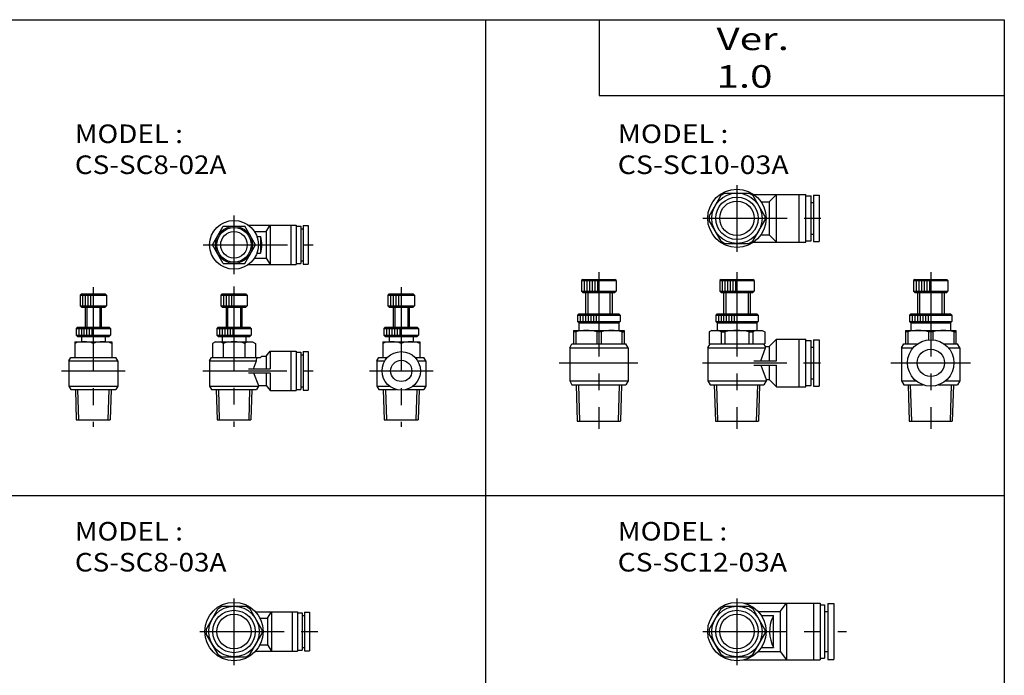
# Model space of a CAD drawing. Extents: x -371 to 371, y -255 to 260.
# Drawn here: x 0 to 371, y 7 to 255 of the extents above; entities that cross this region are included whole.
import ezdxf

# ---------------------------------------------------------------- set-up
doc = ezdxf.new("R2010")
doc.units = 0
doc.linetypes.add('CENTER', pattern=[50.8, 31.75, -6.35, 6.35, -6.35])
doc.layers.get('0').update_dxf_attribs({"linetype": 'CONTINUOUS'})
doc.styles.add('MX_NOTE_STANDARD', font='txt.shx', dxfattribs={"height": 3.2, "bigfont": 'extfont.shx'})

# ---------------------------------------------------------------- blocks, each defined once
blk = doc.blocks.new('MS_42')
at = {"color": 2, "linetype": 'CENTER'}
for p, q in [((0, 12.48), (0, -12.66)), ((-12.83, 0), (41.33, 0))]:
    blk.add_line(p, q, dxfattribs=at)
at = {"color": 7, "linetype": 'CONTINUOUS'}
for p, q in [((-10.5, 0.81), (-5.95, 8.68)), ((-5.95, 8.68), (-4.54, 9.5)), ((-4.54, 9.5), (4.54, 9.5)), ((2.55, 10.7), (31.4, 10.7)), ((4.54, 9.5), (5.95, 8.68)), ((10.5, 0.81), (5.95, 8.68)), ((8.04, 7.5), (16.3, 7.5)), ((16.3, 7.5), (18.7, 10.7)), ((16.3, 7.5), (16.3, -7.5)), ((18.7, 10.7), (18.7, -10.7)), ((28.9, 10.7), (28.9, -10.7)), ((31.4, 10.7), (31.4, -10.7)), ((31.4, 10), (33, 10)), ((33, 10), (33, -10)), ((33, 7.5), (34.3, 7.5)), ((34.3, 10.5), (36.5, 10.5)), ((34.3, 10.5), (34.3, -10.5)), ((36.5, 10.5), (36.5, -10.5)), ((9.22, 6), (13.8, 6)), ((13.8, -6), (13.8, 6)), ((-10.5, 0.81), (-10.5, -0.81)), ((10.5, 0.81), (10.5, -0.81)), ((-5.95, -8.68), (-10.5, -0.81)), ((5.95, -8.68), (10.5, -0.81)), ((9.22, -6), (13.8, -6)), ((-5.95, -8.68), (-4.54, -9.5)), ((-4.54, -9.5), (4.54, -9.5)), ((2.55, -10.7), (31.4, -10.7)), ((4.54, -9.5), (5.95, -8.68)), ((8.04, -7.5), (16.3, -7.5)), ((16.3, -7.5), (18.7, -10.7)), ((31.4, -10), (33, -10)), ((33, -7.5), (34.3, -7.5)), ((34.3, -10.5), (36.5, -10.5))]:
    blk.add_line(p, q, dxfattribs=at)
for radius in [11, 9.5, 8, 6.5]:
    blk.add_circle((0, 0), radius, dxfattribs=at)
blk.add_arc((25.05, 0), 12.75, 154.8394, 208.07, dxfattribs=at)
blk = doc.blocks.new('MS_37')
at = {"color": 2, "linetype": 'CENTER'}
for p, q in [((0, 49.66), (0, -9.33)), ((-12.98, 15.5), (33.47, 15.5))]:
    blk.add_line(p, q, dxfattribs=at)
at = {"color": 7, "linetype": 'CONTINUOUS'}
for p, q in [((-6, 47), (-6.5, 46.5)), ((-6.5, 46.5), (6.5, 46.5)), ((-6.5, 46.5), (-6.5, 42.5)), ((-6, 47), (6, 47)), ((-5.5, 46.5), (-5.5, 42.5)), ((-4.5, 46.5), (-4.5, 42.5)), ((-3.5, 46.5), (-3.5, 42.5)), ((-2.5, 46.5), (-2.5, 42.5)), ((-1.5, 46.5), (-1.5, 42.5)), ((-0.5, 46.5), (-0.5, 42.5)), ((6.5, 46.5), (6, 47)), ((6.5, 46.5), (6.5, 42.5)), ((-6.5, 42.5), (6.5, 42.5)), ((-6.5, 42.5), (-6, 42)), ((-6, 42), (6, 42)), ((-5, 42), (-5, 34.05)), ((5, 42), (5, 34.05)), ((6, 42), (6.5, 42.5)), ((-7.5, 34.05), (-8, 33.55)), ((-8, 33.55), (8, 33.55)), ((-8, 33.55), (-8, 31.05)), ((-7.5, 34.05), (7.5, 34.05)), ((-7, 33.55), (-7, 31.05)), ((-6, 33.55), (-6, 31.05)), ((-5, 33.55), (-5, 31.05)), ((-4, 33.55), (-4, 31.05)), ((-3, 33.55), (-3, 31.05)), ((-2, 33.55), (-2, 31.05)), ((-1, 33.55), (-1, 31.05)), ((8, 33.55), (7.5, 34.05)), ((8, 33.55), (8, 31.05)), ((-8, 31.05), (8, 31.05)), ((-8, 31.05), (-7.5, 30.55)), ((-7.5, 30.55), (-7.5, 27.75)), ((-7.5, 30.55), (7.5, 30.55)), ((7.5, 30.55), (8, 31.05)), ((7.5, 30.55), (7.5, 27.75)), ((-9.5, 27.75), (-10.5, 27.17)), ((-10.5, 27.17), (-10.5, 22.75)), ((-9.5, 27.75), (9.5, 27.75)), ((-5.95, 27.17), (-4.54, 27.17)), ((-5.95, 27.17), (-5.95, 22.75)), ((-4.54, 27.17), (-4.54, 22.75)), ((4.54, 27.17), (5.95, 27.17)), ((4.54, 27.17), (4.54, 22.75)), ((5.95, 27.17), (5.95, 22.75)), ((9.5, 27.75), (10.5, 27.17)), ((10.5, 27.17), (10.5, 22.75)), ((-11, 21.25), (-10.13, 22.75)), ((-10.5, 22.75), (10.5, 22.75)), ((10.71, 21.75), (10.13, 22.75)), ((12.2, 21.75), (14.95, 24.5)), ((14.95, 16.3), (14.95, 24.5)), ((14.95, 24.5), (25.95, 24.5)), ((23.45, 6.5), (23.45, 24.5)), ((25.95, 6.5), (25.95, 24.5)), ((25.95, 24), (27.95, 24)), ((27.95, 7), (27.95, 24)), ((28.8, 24.25), (31, 24.25)), ((28.8, 24.25), (28.8, 6.75)), ((31, 24.25), (31, 6.75)), ((-11, 21.25), (10.82, 21.25)), ((-11, 21.25), (-11, 8.75)), ((9.05, 16.3), (10.82, 21.25)), ((10.82, 21.25), (10.71, 21.75)), ((10.71, 21.75), (12.2, 21.75)), ((12.2, 21.75), (12.2, 16.3)), ((27.95, 21.5), (28.8, 21.5)), ((6.32, 16.3), (14.95, 16.3)), ((6.32, 14.7), (14.95, 14.7)), ((9.05, 14.7), (11, 9.25)), ((12.2, 14.7), (12.2, 9.25)), ((14.95, 6.5), (14.95, 14.7)), ((-11, 8.75), (-10.13, 7.25)), ((-11, 8.75), (11, 8.75)), ((11, 8.75), (10.13, 7.25)), ((11, 9.25), (12.2, 9.25)), ((11, 9.25), (11, 8.75)), ((12.2, 9.25), (14.95, 6.5)), ((27.95, 9.5), (28.8, 9.5)), ((-10.13, 7.25), (10.13, 7.25)), ((-8.55, 7.25), (-8.12, -6.5)), ((8.55, 7.25), (8.12, -6.5)), ((14.95, 6.5), (25.95, 6.5)), ((25.95, 7), (27.95, 7)), ((28.8, 6.75), (31, 6.75)), ((-8.12, -6.5), (8.12, -6.5))]:
    blk.add_line(p, q, dxfattribs=at)
at = {"color": 2, "linetype": 'CONTINUOUS'}
for p, q in [((-4.18, 42), (-4.18, 34.05)), ((4.18, 42), (4.18, 34.05)), ((-7.7, 7.25), (-7.27, -6.5)), ((7.7, 7.25), (7.27, -6.5))]:
    blk.add_line(p, q, dxfattribs=at)
at = {"color": 7, "linetype": 'CONTINUOUS'}
for centre, radius, start, end in [((-8.23, 24.39), 3.59, 50.6298, 69.1427), ((0, 9.57), 18.18, 75.5374, 104.4626), ((8.23, 24.39), 3.59, 110.8573, 129.3702)]:
    blk.add_arc(centre, radius, start, end, dxfattribs=at)
blk = doc.blocks.new('MS_38')
at = {"color": 2, "linetype": 'CENTER'}
for p, q in [((0, 12.48), (0, -12.66)), ((-12.83, 0), (33.47, 0))]:
    blk.add_line(p, q, dxfattribs=at)
at = {"color": 7, "linetype": 'CONTINUOUS'}
for p, q in [((-10.5, 0.81), (-5.95, 8.68)), ((-5.95, 8.68), (-4.54, 9.5)), ((-4.54, 9.5), (4.54, 9.5)), ((4.54, 9.5), (5.95, 8.68)), ((10.5, 0.81), (5.95, 8.68)), ((6.32, 9), (25.95, 9)), ((12.2, 6.25), (14.95, 9)), ((14.95, -9), (14.95, 9)), ((23.45, -9), (23.45, 9)), ((25.95, -9), (25.95, 9)), ((25.95, 8.5), (27.95, 8.5)), ((27.95, -8.5), (27.95, 8.5)), ((28.8, 8.75), (31, 8.75)), ((28.8, 8.75), (28.8, -8.75)), ((31, 8.75), (31, -8.75)), ((9.05, 6.25), (12.2, 6.25)), ((12.2, 6.25), (12.2, -6.25)), ((27.95, 6), (28.8, 6)), ((-10.5, 0.81), (-10.5, -0.81)), ((10.5, 0.81), (10.5, -0.81)), ((-5.95, -8.68), (-10.5, -0.81)), ((5.95, -8.68), (10.5, -0.81)), ((9.05, -6.25), (12.2, -6.25)), ((12.2, -6.25), (14.95, -9)), ((27.95, -6), (28.8, -6)), ((-5.95, -8.68), (-4.54, -9.5)), ((-4.54, -9.5), (4.54, -9.5)), ((4.54, -9.5), (5.95, -8.68)), ((6.32, -9), (25.95, -9)), ((25.95, -8.5), (27.95, -8.5)), ((28.8, -8.75), (31, -8.75))]:
    blk.add_line(p, q, dxfattribs=at)
for radius in [11, 9.5, 8, 6.5]:
    blk.add_circle((0, 0), radius, dxfattribs=at)
blk = doc.blocks.new('MS_39')
at = {"color": 2, "linetype": 'CENTER'}
for p, q in [((0, 49.66), (0, -9.33)), ((-15, 15.5), (14.72, 15.5))]:
    blk.add_line(p, q, dxfattribs=at)
at = {"color": 7, "linetype": 'CONTINUOUS'}
for p, q in [((-6, 47), (-6.5, 46.5)), ((-6.5, 46.5), (6.5, 46.5)), ((-6.5, 46.5), (-6.5, 42.5)), ((-6, 47), (6, 47)), ((-5.5, 46.5), (-5.5, 42.5)), ((-4.5, 46.5), (-4.5, 42.5)), ((-3.5, 46.5), (-3.5, 42.5)), ((-2.5, 46.5), (-2.5, 42.5)), ((-1.5, 46.5), (-1.5, 42.5)), ((-0.5, 46.5), (-0.5, 42.5)), ((6.5, 46.5), (6, 47)), ((6.5, 46.5), (6.5, 42.5)), ((-6.5, 42.5), (6.5, 42.5)), ((-6.5, 42.5), (-6, 42)), ((-6, 42), (6, 42)), ((-5, 42), (-5, 34.05)), ((5, 42), (5, 34.05)), ((6, 42), (6.5, 42.5)), ((-7.5, 34.05), (-8, 33.55)), ((-8, 33.55), (8, 33.55)), ((-8, 33.55), (-8, 31.05)), ((-7.5, 34.05), (7.5, 34.05)), ((-7, 33.55), (-7, 31.05)), ((-6, 33.55), (-6, 31.05)), ((-5, 33.55), (-5, 31.05)), ((-4, 33.55), (-4, 31.05)), ((-3, 33.55), (-3, 31.05)), ((-2, 33.55), (-2, 31.05)), ((-1, 33.55), (-1, 31.05)), ((8, 33.55), (7.5, 34.05)), ((8, 33.55), (8, 31.05)), ((-8, 31.05), (8, 31.05)), ((-8, 31.05), (-7.5, 30.55)), ((-7.5, 30.55), (-7.5, 27.75)), ((-7.5, 30.55), (7.5, 30.55)), ((7.5, 30.55), (8, 31.05)), ((7.5, 30.55), (7.5, 27.75)), ((-9.5, 27.75), (-9.5, 22.75)), ((-9.5, 27.75), (9.5, 27.75)), ((-8.69, 27.17), (-9.5, 27.17)), ((-8.69, 27.17), (-8.69, 22.75)), ((0.81, 27.17), (-0.81, 27.17)), ((-0.81, 27.17), (-0.81, 22.75)), ((0.81, 27.17), (0.81, 22.75)), ((8.69, 27.17), (9.5, 27.17)), ((8.69, 27.17), (8.69, 22.75)), ((9.5, 27.75), (9.5, 22.75)), ((-11, 21.25), (-10.13, 22.75)), ((-10.13, 22.75), (10.13, 22.75)), ((11, 21.25), (10.13, 22.75)), ((-11, 21.25), (11, 21.25)), ((-11, 21.25), (-11, 8.75)), ((11, 21.25), (11, 8.75)), ((-11, 8.75), (-10.13, 7.25)), ((-11, 8.75), (11, 8.75)), ((11, 8.75), (10.13, 7.25)), ((-10.13, 7.25), (10.13, 7.25)), ((-8.55, 7.25), (-8.12, -6.5)), ((8.55, 7.25), (8.12, -6.5)), ((-8.12, -6.5), (8.12, -6.5))]:
    blk.add_line(p, q, dxfattribs=at)
at = {"color": 2, "linetype": 'CONTINUOUS'}
for p, q in [((-4.18, 42), (-4.18, 34.05)), ((4.18, 42), (4.18, 34.05)), ((-7.7, 7.25), (-7.27, -6.5)), ((7.7, 7.25), (7.27, -6.5))]:
    blk.add_line(p, q, dxfattribs=at)
at = {"color": 7, "linetype": 'CONTINUOUS'}
for centre in [(-4.75, 14.03), (4.75, 14.03)]:
    blk.add_arc(centre, 13.71, 73.3032, 106.6968, dxfattribs=at)
blk = doc.blocks.new('MS_40')
at = {"color": 2, "linetype": 'CENTER'}
for p, q in [((0, 49.66), (0, -9.33)), ((-15, 15.5), (15, 15.5))]:
    blk.add_line(p, q, dxfattribs=at)
at = {"color": 7, "linetype": 'CONTINUOUS'}
for p, q in [((-6, 47), (-6.5, 46.5)), ((-6.5, 46.5), (6.5, 46.5)), ((-6.5, 46.5), (-6.5, 42.5)), ((-6, 47), (6, 47)), ((-5.5, 46.5), (-5.5, 42.5)), ((-4.5, 46.5), (-4.5, 42.5)), ((-3.5, 46.5), (-3.5, 42.5)), ((-2.5, 46.5), (-2.5, 42.5)), ((-1.5, 46.5), (-1.5, 42.5)), ((-0.5, 46.5), (-0.5, 42.5)), ((6.5, 46.5), (6, 47)), ((6.5, 46.5), (6.5, 42.5)), ((-6.5, 42.5), (6.5, 42.5)), ((-6.5, 42.5), (-6, 42)), ((-6, 42), (6, 42)), ((-5, 42), (-5, 34.05)), ((5, 42), (5, 34.05)), ((6, 42), (6.5, 42.5)), ((-7.5, 34.05), (-8, 33.55)), ((-8, 33.55), (8, 33.55)), ((-8, 33.55), (-8, 31.05)), ((-7.5, 34.05), (7.5, 34.05)), ((-7, 33.55), (-7, 31.05)), ((-6, 33.55), (-6, 31.05)), ((-5, 33.55), (-5, 31.05)), ((-4, 33.55), (-4, 31.05)), ((-3, 33.55), (-3, 31.05)), ((-2, 33.55), (-2, 31.05)), ((-1, 33.55), (-1, 31.05)), ((8, 33.55), (7.5, 34.05)), ((8, 33.55), (8, 31.05)), ((-8, 31.05), (8, 31.05)), ((-8, 31.05), (-7.5, 30.55)), ((-7.5, 30.55), (-7.5, 27.75)), ((-7.5, 30.55), (7.5, 30.55)), ((7.5, 30.55), (8, 31.05)), ((7.5, 30.55), (7.5, 27.75)), ((-9.5, 27.75), (-9.5, 22.75)), ((-9.5, 27.75), (9.5, 27.75)), ((-8.69, 27.17), (-9.5, 27.17)), ((-8.69, 27.17), (-8.69, 22.75)), ((0.81, 27.17), (-0.81, 27.17)), ((-0.81, 27.17), (-0.81, 24.21)), ((0.81, 27.17), (0.81, 24.21)), ((8.69, 27.17), (9.5, 27.17)), ((8.69, 27.17), (8.69, 22.75)), ((9.5, 27.75), (9.5, 22.75)), ((-11, 21.25), (-10.13, 22.75)), ((-10.13, 22.75), (-4.89, 22.75)), ((4.89, 22.75), (10.13, 22.75)), ((11, 21.25), (10.13, 22.75)), ((-11, 21.25), (-6.59, 21.25)), ((-11, 21.25), (-11, 8.75)), ((6.59, 21.25), (11, 21.25)), ((11, 21.25), (11, 8.75)), ((-11, 8.75), (-10.13, 7.25)), ((-11, 8.75), (-5.56, 8.75)), ((5.56, 8.75), (11, 8.75)), ((11, 8.75), (10.13, 7.25)), ((-10.13, 7.25), (-2.91, 7.25)), ((-8.55, 7.25), (-8.12, -6.5)), ((2.91, 7.25), (10.13, 7.25)), ((8.55, 7.25), (8.12, -6.5)), ((-8.12, -6.5), (8.12, -6.5))]:
    blk.add_line(p, q, dxfattribs=at)
at = {"color": 2, "linetype": 'CONTINUOUS'}
for p, q in [((-4.18, 42), (-4.18, 34.05)), ((4.18, 42), (4.18, 34.05)), ((-7.7, 7.25), (-7.27, -6.5)), ((7.7, 7.25), (7.27, -6.5))]:
    blk.add_line(p, q, dxfattribs=at)
at = {"color": 7, "linetype": 'CONTINUOUS'}
for radius in [8.75, 5.15]:
    blk.add_circle((0, 15.5), radius, dxfattribs=at)
for centre in [(-4.75, 14.03), (4.75, 14.03)]:
    blk.add_arc(centre, 13.71, 73.3032, 106.6968, dxfattribs=at)
blk = doc.blocks.new('MS_30')
at = {"color": 2, "linetype": 'CENTER'}
for p, q in [((0, 12.48), (0, -12.66)), ((-12.83, 0), (31.83, 0))]:
    blk.add_line(p, q, dxfattribs=at)
at = {"color": 7, "linetype": 'CONTINUOUS'}
for p, q in [((-10.5, 0.81), (-5.95, 8.68)), ((-5.95, 8.68), (-4.54, 9.5)), ((-4.54, 9.5), (4.54, 9.5)), ((4.54, 9.5), (5.95, 8.68)), ((10.5, 0.81), (5.95, 8.68)), ((8.13, 7.4), (23.9, 7.4)), ((9.79, 5), (12.6, 5)), ((12.6, 5), (14.1, 7.4)), ((12.6, 5), (12.6, -5)), ((14.1, 7.4), (14.1, -7.4)), ((21.9, 7.4), (21.9, -7.4)), ((23.9, 7.4), (23.9, -7.4)), ((23.9, 7), (25.7, 7)), ((25.7, 7), (25.7, -7)), ((25.7, 6), (26.5, 6)), ((26.5, 7.25), (28.5, 7.25)), ((26.5, 7.25), (26.5, -7.25)), ((28.5, 7.25), (28.5, -7.25)), ((-10.5, 0.81), (-10.5, -0.81)), ((10.5, 0.81), (10.5, -0.81)), ((-5.95, -8.68), (-10.5, -0.81)), ((5.95, -8.68), (10.5, -0.81)), ((8.13, -7.4), (23.9, -7.4)), ((9.79, -5), (12.6, -5)), ((12.6, -5), (14.1, -7.4)), ((23.9, -7), (25.7, -7)), ((25.7, -6), (26.5, -6)), ((26.5, -7.25), (28.5, -7.25)), ((-5.95, -8.68), (-4.54, -9.5)), ((-4.54, -9.5), (4.54, -9.5)), ((4.54, -9.5), (5.95, -8.68))]:
    blk.add_line(p, q, dxfattribs=at)
for radius in [11, 9.5, 8, 6.5]:
    blk.add_circle((0, 0), radius, dxfattribs=at)
blk = doc.blocks.new('MS_28')
at = {"color": 7, "linetype": 'CONTINUOUS'}
for p, q in [((-4.5, 41.5), (-5, 41)), ((-5, 41), (5, 41)), ((-5, 41), (-5, 37)), ((-4.5, 41.5), (4.5, 41.5)), ((-4, 41), (-4, 37)), ((-3, 41), (-3, 37)), ((-2, 41), (-2, 37)), ((-1, 41), (-1, 37)), ((5, 41), (4.5, 41.5)), ((5, 41), (5, 37)), ((-5, 37), (5, 37)), ((-5, 37), (-4.5, 36.5)), ((-4.5, 36.5), (4.5, 36.5)), ((-3, 36.5), (-3, 29)), ((3, 36.5), (3, 29)), ((4.5, 36.5), (5, 37)), ((-6, 29), (-6.5, 28.5)), ((-6.5, 28.5), (6.5, 28.5)), ((-6.5, 28.5), (-6.5, 26)), ((-6.5, 26), (6.5, 26)), ((-6.5, 26), (-6, 25.5)), ((-6, 29), (6, 29)), ((-5.5, 28.5), (-5.5, 26)), ((-4.5, 28.5), (-4.5, 26)), ((-3.5, 28.5), (-3.5, 26)), ((-2.5, 28.5), (-2.5, 26)), ((-1.5, 28.5), (-1.5, 26)), ((-0.5, 28.5), (-0.5, 26)), ((6.5, 28.5), (6, 29)), ((6, 25.5), (6.5, 26)), ((6.5, 28.5), (6.5, 26)), ((-7, 23.5), (-7, 17.5)), ((-7, 23.5), (7, 23.5)), ((-6, 25.5), (6, 25.5)), ((-4.5, 25.5), (-4.5, 23.5)), ((0, 22.87), (0, 19.75)), ((4.5, 25.5), (4.5, 23.5)), ((7, 23.5), (7, 17.5)), ((-9.2, 16.3), (-8.5, 17.5)), ((-9.2, 16.3), (-6.17, 16.3)), ((-9.2, 16.3), (-9.2, 6.7)), ((-8.5, 17.5), (-5.25, 17.5)), ((5.25, 17.5), (8.5, 17.5)), ((6.17, 16.3), (9.2, 16.3)), ((9.2, 16.3), (8.5, 17.5)), ((9.2, 16.3), (9.2, 6.7)), ((-9.2, 6.7), (-8.5, 5.5)), ((-9.2, 6.7), (-4.35, 6.7)), ((-8.5, 5.5), (-1.75, 5.5)), ((-6.75, 5.5), (-6.39, -6)), ((1.75, 5.5), (8.5, 5.5)), ((4.35, 6.7), (9.2, 6.7)), ((6.75, 5.5), (6.39, -6)), ((9.2, 6.7), (8.5, 5.5)), ((-6.39, -6), (6.39, -6))]:
    blk.add_line(p, q, dxfattribs=at)
at = {"color": 2, "linetype": 'CENTER'}
for p, q in [((0, 44.09), (0, -8.63)), ((-12, 12.5), (12, 12.5))]:
    blk.add_line(p, q, dxfattribs=at)
at = {"color": 2, "linetype": 'CONTINUOUS'}
for p, q in [((-2.48, 36.5), (-2.48, 29)), ((2.48, 36.5), (2.48, 29)), ((-5.89, 5.5), (-5.53, -6)), ((5.89, 5.5), (5.53, -6))]:
    blk.add_line(p, q, dxfattribs=at)
at = {"color": 7, "linetype": 'CONTINUOUS'}
for radius in [7.25, 4]:
    blk.add_circle((0, 12.5), radius, dxfattribs=at)
for centre in [(-3.5, 13.39), (3.5, 13.39)]:
    blk.add_arc(centre, 10.1, 69.7345, 110.2655, dxfattribs=at)
blk = doc.blocks.new('MS_27')
at = {"color": 7, "linetype": 'CONTINUOUS'}
for p, q in [((-4.5, 41.5), (-5, 41)), ((-5, 41), (5, 41)), ((-5, 41), (-5, 37)), ((-4.5, 41.5), (4.5, 41.5)), ((-4, 41), (-4, 37)), ((-3, 41), (-3, 37)), ((-2, 41), (-2, 37)), ((-1, 41), (-1, 37)), ((5, 41), (4.5, 41.5)), ((5, 41), (5, 37)), ((-5, 37), (5, 37)), ((-5, 37), (-4.5, 36.5)), ((-4.5, 36.5), (4.5, 36.5)), ((-3, 36.5), (-3, 29)), ((3, 36.5), (3, 29)), ((4.5, 36.5), (5, 37)), ((-6, 29), (-6.5, 28.5)), ((-6.5, 28.5), (6.5, 28.5)), ((-6.5, 28.5), (-6.5, 26)), ((-6.5, 26), (6.5, 26)), ((-6.5, 26), (-6, 25.5)), ((-6, 29), (6, 29)), ((-5.5, 28.5), (-5.5, 26)), ((-4.5, 28.5), (-4.5, 26)), ((-3.5, 28.5), (-3.5, 26)), ((-2.5, 28.5), (-2.5, 26)), ((-1.5, 28.5), (-1.5, 26)), ((-0.5, 28.5), (-0.5, 26)), ((6.5, 28.5), (6, 29)), ((6, 25.5), (6.5, 26)), ((6.5, 28.5), (6.5, 26)), ((-7, 23.5), (-7, 17.5)), ((-7, 23.5), (7, 23.5)), ((-6, 25.5), (6, 25.5)), ((-4.5, 25.5), (-4.5, 23.5)), ((0, 22.87), (0, 17.5)), ((4.5, 25.5), (4.5, 23.5)), ((7, 23.5), (7, 17.5)), ((-9.2, 16.3), (-8.5, 17.5)), ((-9.2, 16.3), (9.2, 16.3)), ((-9.2, 16.3), (-9.2, 6.7)), ((-8.5, 17.5), (8.5, 17.5)), ((9.2, 16.3), (8.5, 17.5)), ((9.2, 16.3), (9.2, 6.7)), ((-9.2, 6.7), (-8.5, 5.5)), ((-9.2, 6.7), (9.2, 6.7)), ((-8.5, 5.5), (8.5, 5.5)), ((-6.75, 5.5), (-6.39, -6)), ((6.75, 5.5), (6.39, -6)), ((9.2, 6.7), (8.5, 5.5)), ((-6.39, -6), (6.39, -6))]:
    blk.add_line(p, q, dxfattribs=at)
at = {"color": 2, "linetype": 'CENTER'}
for p, q in [((0, 44.09), (0, -8.63)), ((-12, 12.5), (12, 12.5))]:
    blk.add_line(p, q, dxfattribs=at)
at = {"color": 2, "linetype": 'CONTINUOUS'}
for p, q in [((-2.48, 36.5), (-2.48, 29)), ((2.48, 36.5), (2.48, 29)), ((-5.89, 5.5), (-5.53, -6)), ((5.89, 5.5), (5.53, -6))]:
    blk.add_line(p, q, dxfattribs=at)
at = {"color": 7, "linetype": 'CONTINUOUS'}
for centre in [(-3.5, 13.39), (3.5, 13.39)]:
    blk.add_arc(centre, 10.1, 69.7345, 110.2655, dxfattribs=at)
blk = doc.blocks.new('MS_26')
at = {"color": 2, "linetype": 'CENTER'}
for p, q in [((0, 11), (0, -11)), ((-11.62, 0), (29.83, 0))]:
    blk.add_line(p, q, dxfattribs=at)
at = {"color": 7, "linetype": 'CONTINUOUS'}
for p, q in [((-8.08, 0), (-4.04, 7)), ((-4.04, 7), (4.04, 7)), ((8.08, 0), (4.04, 7)), ((5.46, 7.4), (23.4, 7.4)), ((7.72, 5), (12.1, 5)), ((12.1, 5), (13.6, 7.4)), ((12.1, 5), (12.1, -5)), ((13.6, 7.4), (13.6, -7.4)), ((21.4, 7.4), (21.4, -7.4)), ((23.4, 7.4), (23.4, -7.4)), ((23.4, 7), (25.2, 7)), ((25.2, 7), (25.2, -7)), ((25.2, 6), (26, 6)), ((26, 7.25), (28, 7.25)), ((26, 7.25), (26, -7.25)), ((28, 7.25), (28, -7.25)), ((-4.04, -7), (-8.08, 0)), ((4.04, -7), (8.08, 0)), ((8.6, 3.1), (10, 3.1)), ((10, 3.1), (10, -3.1)), ((8.6, -3.1), (10, -3.1)), ((-4.04, -7), (4.04, -7)), ((5.46, -7.4), (23.4, -7.4)), ((7.72, -5), (12.1, -5)), ((12.1, -5), (13.6, -7.4)), ((23.4, -7), (25.2, -7)), ((25.2, -6), (26, -6)), ((26, -7.25), (28, -7.25))]:
    blk.add_line(p, q, dxfattribs=at)
for radius in [9.2, 7, 6.5, 5]:
    blk.add_circle((0, 0), radius, dxfattribs=at)
blk.add_arc((0.65, 0), 9.85, 341.6622, 18.3378, dxfattribs=at)
blk = doc.blocks.new('MS_25')
at = {"color": 7, "linetype": 'CONTINUOUS'}
for p, q in [((-4.5, 41.5), (-5, 41)), ((-5, 41), (5, 41)), ((-5, 41), (-5, 37)), ((-4.5, 41.5), (4.5, 41.5)), ((-4, 41), (-4, 37)), ((-3, 41), (-3, 37)), ((-2, 41), (-2, 37)), ((-1, 41), (-1, 37)), ((5, 41), (4.5, 41.5)), ((5, 41), (5, 37)), ((-5, 37), (5, 37)), ((-5, 37), (-4.5, 36.5)), ((-4.5, 36.5), (4.5, 36.5)), ((-3, 36.5), (-3, 29)), ((3, 36.5), (3, 29)), ((4.5, 36.5), (5, 37)), ((-6, 29), (-6.5, 28.5)), ((-6.5, 28.5), (6.5, 28.5)), ((-6.5, 28.5), (-6.5, 26)), ((-6.5, 26), (6.5, 26)), ((-6.5, 26), (-6, 25.5)), ((-6, 29), (6, 29)), ((-5.5, 28.5), (-5.5, 26)), ((-4.5, 28.5), (-4.5, 26)), ((-3.5, 28.5), (-3.5, 26)), ((-2.5, 28.5), (-2.5, 26)), ((-1.5, 28.5), (-1.5, 26)), ((-0.5, 28.5), (-0.5, 26)), ((6.5, 28.5), (6, 29)), ((6, 25.5), (6.5, 26)), ((6.5, 28.5), (6.5, 26)), ((-7, 23.5), (-8.08, 22.87)), ((-8.08, 22.87), (-8.08, 17.5)), ((-7, 23.5), (7, 23.5)), ((-6, 25.5), (6, 25.5)), ((-4.5, 25.5), (-4.5, 23.5)), ((-4.04, 22.87), (-4.04, 17.5)), ((4.04, 22.87), (4.04, 17.5)), ((4.5, 25.5), (4.5, 23.5)), ((7, 23.5), (8.08, 22.87)), ((8.08, 22.87), (8.08, 17.5)), ((12.1, 18), (13.6, 19.9)), ((13.6, 19.9), (23.4, 19.9)), ((13.6, 19.9), (13.6, 13.25)), ((21.4, 19.9), (21.4, 5.1)), ((23.4, 19.9), (23.4, 5.1)), ((23.4, 19.5), (25.2, 19.5)), ((25.2, 19.5), (25.2, 5.5)), ((26, 19.75), (28, 19.75)), ((26, 19.75), (26, 5.25)), ((28, 19.75), (28, 5.25)), ((-9.2, 16.3), (-8.5, 17.5)), ((-9.2, 16.3), (8.52, 16.3)), ((-9.2, 16.3), (-9.2, 6.7)), ((-8.5, 17.5), (10, 17.5)), ((7.3, 13.25), (8.52, 16.3)), ((8.52, 16.3), (8.66, 17.5)), ((10, 17.5), (10.5, 18)), ((10.5, 18), (12.1, 18)), ((12.1, 18), (12.1, 13.25)), ((25.2, 18.5), (26, 18.5)), ((5.46, 13.25), (13.6, 13.25)), ((5.46, 11.75), (13.6, 11.75)), ((7.3, 11.75), (9.2, 7)), ((12.1, 11.75), (12.1, 7)), ((13.6, 11.75), (13.6, 5.1)), ((-9.2, 6.7), (-8.5, 5.5)), ((-9.2, 6.7), (9.2, 6.7)), ((-8.5, 5.5), (8.5, 5.5)), ((-6.75, 5.5), (-6.39, -6)), ((6.75, 5.5), (6.39, -6)), ((9.2, 6.7), (8.5, 5.5)), ((9.2, 7), (12.1, 7)), ((9.2, 7), (9.2, 6.7)), ((12.1, 7), (13.6, 5.1)), ((13.6, 5.1), (23.4, 5.1)), ((23.4, 5.5), (25.2, 5.5)), ((25.2, 6.5), (26, 6.5)), ((26, 5.25), (28, 5.25)), ((-6.39, -6), (6.39, -6))]:
    blk.add_line(p, q, dxfattribs=at)
at = {"color": 2, "linetype": 'CENTER'}
for p, q in [((0, 44.26), (0, -8.63)), ((-11.79, 12.5), (29.76, 12.5))]:
    blk.add_line(p, q, dxfattribs=at)
at = {"color": 2, "linetype": 'CONTINUOUS'}
for p, q in [((-2.48, 36.5), (-2.48, 29)), ((2.48, 36.5), (2.48, 29)), ((-5.89, 5.5), (-5.53, -6)), ((5.89, 5.5), (5.53, -6))]:
    blk.add_line(p, q, dxfattribs=at)
at = {"color": 7, "linetype": 'CONTINUOUS'}
for centre, radius, start, end in [((-6.07, 20.63), 3.02, 47.8097, 71.6774), ((0, 10.13), 13.37, 72.4118, 107.5882), ((6.07, 20.63), 3.02, 108.3226, 132.1903)]:
    blk.add_arc(centre, radius, start, end, dxfattribs=at)

msp = doc.modelspace()

# ---------------------------------------------------------------- linework, layer by layer
at = {"color": 7, "linetype": 'CONTINUOUS'}
for p, q in [((-370.87, 254.55), (370.87, 254.55)), ((175.43, 254.55), (175.43, -254.55)), ((218.33, 254.55), (218.33, 225.95)), ((370.87, 254.55), (370.87, -254.55)), ((218.33, 225.95), (370.87, 225.95)), ((-370.87, 75.31), (370.87, 75.31))]:
    msp.add_line(p, q, dxfattribs=at)

# ---------------------------------------------------------------- block references
for name, p in [('MS_38', (270.16, 179.71)), ('MS_26', (80.72, 169.71)), ('MS_39', (218.16, 109.71)), ('MS_37', (270.16, 109.71)), ('MS_40', (343.16, 109.71)), ('MS_27', (27.72, 109.71)), ('MS_25', (80.72, 109.71)), ('MS_28', (143.72, 109.71)), ('MS_30', (80.72, 24)), ('MS_42', (270.16, 24))]:
    msp.add_blockref(name, p)

# ---------------------------------------------------------------- texts
at = {"color": 7, "linetype": 'CONTINUOUS', "style": 'MX_NOTE_STANDARD'}
for s, insert, char_height, attachment_point in [('\\W1.311;\\A1;Ver. 1.0', (262.46, 240.25), 8.5, 4), ('\\W1.100;\\A1;MODEL : CS-SC8-02A', (20.78, 215.06), 7, 1), ('\\W1.126;\\A1;MODEL : CS-SC10-03A', (225.25, 215.06), 7, 1), ('\\W1.100;\\A1;MODEL : CS-SC8-03A', (20.78, 65.28), 7, 1), ('\\W1.115;\\A1;MODEL : CS-SC12-03A', (225.24, 65.28), 7, 1)]:
    msp.add_mtext(s, dxfattribs=dict(at, insert=insert, char_height=char_height, attachment_point=attachment_point))

doc.saveas('drawing.dxf')
